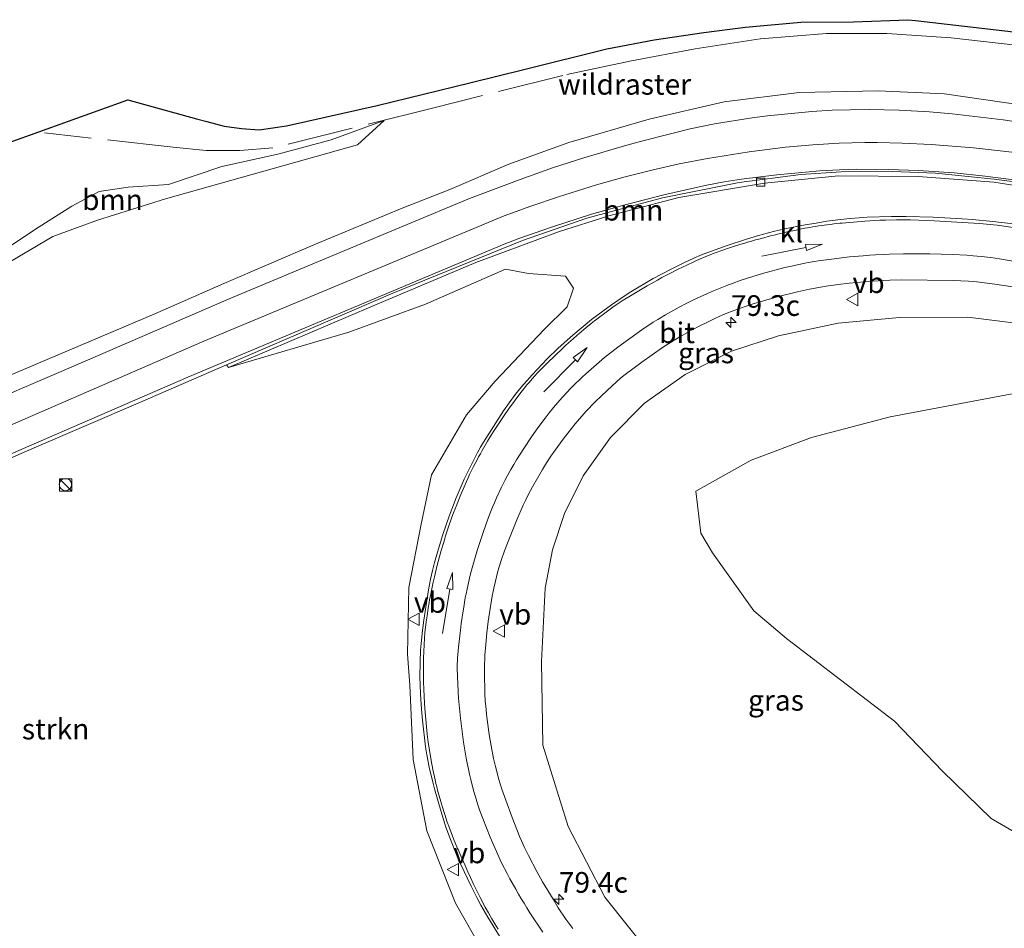
# Model space of a CAD drawing. Units: metres. Extents: x 190000 to 200002, y 462500 to 468750.
# Drawn here: x 190880 to 190999, y 466209 to 466319 of the extents above; entities that cross this region are included whole.
import ezdxf
from ezdxf.enums import TextEntityAlignment as Align

# ---------------------------------------------------------------- set-up
doc = ezdxf.new("R2010")
doc.units = ezdxf.units.M
doc.linetypes.add('IE-TERREINAFSCHEIDING', pattern=[10, 8, -2])
doc.layers.get('0').update_dxf_attribs({"lineweight": 25})
for name, color, linetype, lineweight in [('B-ME-AM-KILOMETR-S-B1', 7, 'Continuous', 18), ('B-ME-GR-BOOM-GV-B6', 93, 'Continuous', 18), ('B-ME-GR-STRUIKEN-GV-B6', 93, 'Continuous', 18), ('B-ME-GW-KRUINLIJN-L-B1', 93, 'Continuous', 18), ('B-ME-GW-TEENLIJN-L-B1', 93, 'Continuous', 18), ('B-ME-IE-GRASLAND-GV-B6', 93, 'Continuous', 18), ('B-ME-IE-INRICHTINGSELEMENT-S-B1', 253, 'Continuous', 18), ('B-ME-IE-TERREINAFSCHEIDING-RASTERHEKWERK-L-B1', 8, 'IE-TERREINAFSCHEIDING', 18), ('B-ME-KG-KADASTRAAL-OPNAMEDTMGRENS-L-B1', 10, 'Continuous', 25), ('B-ME-VH-VERH_SOORT-BITUMEN-GV-B6', 8, 'IE-TERREINAFSCHEIDING-NATUURLIJK-HOUTWAL', 18), ('B-ME-VH-VERH_SOORT-KLINKERS-GV-B6', 8, 'IE-TERREINAFSCHEIDING-NATUURLIJK-HOUTWAL', 18), ('B-ME-VV-KOLK-S-B1', 8, 'Continuous', 18), ('B-ME-VW-MARKERING-PIJLRD750-S-B1', 7, 'Continuous', 18), ('B-ME-VW-MARKERING-STREEP-015-L-B1', 7, 'Continuous', 18), ('B-ME-VW-MEUBILAIR_WEGMEUBILAIR-VERKEERSBORD-S-B1', 8, 'Continuous', 18)]:
    doc.layers.add(name, color=color, linetype=linetype, lineweight=lineweight)
doc.styles.add('NLCS-ISO', font='NLCS-ISO.TTF')
doc.linetypes.add('IE-TERREINAFSCHEIDING-NATUURLIJK-HOUTWAL', pattern='A,7,-1.5,[67,NLCS.SHX,S=0.75,R=45,X=0,Y=0],-1.5,7,-1.5,[70,NLCS.SHX,S=0.75,R=0,X=0,Y=0],-1.5', length=20)

# ---------------------------------------------------------------- blocks, each defined once
blk = doc.blocks.new('kast')
blk.add_line((-0.75, -0.75), (0.75, 0.75))
blk.add_lwpolyline([(-0.75, 0.75), (0.75, 0.75), (0.75, -0.75), (-0.75, -0.75)], close=True)
blk = doc.blocks.new('verkeersbord')
for p, q in [((0, 0.75), (-0.75, -0.625)), ((0.75, -0.625), (0, 0.75)), ((-0.75, -0.625), (0.75, -0.625))]:
    blk.add_line(p, q)
blk = doc.blocks.new('dtb')
blk.add_circle((0, 0), 0.75)
blk = doc.blocks.new('hecto')
for p, q in [((0, 0.625), (-0.625, 0)), ((0, -0.625), (0, 0.625)), ((-0.625, 0), (0.625, 0)), ((0.625, 0), (0, -0.625))]:
    blk.add_line(p, q)
blk = doc.blocks.new('kolk')
blk.add_lwpolyline([(-0.5, -0.5), (0.5, -0.5), (0.5, 0.5), (-0.5, 0.5)], close=True)
blk = doc.blocks.new('pijl')
for p, q in [((0, 0, 0.1), (5.45, 0, 0.1)), ((7.5, 0, 0.1), (5.45, 0.375, 0.1)), ((5.45, 0.375, 0.1), (5.45, -0.375, 0.1)), ((5.45, -0.375, 0.1), (7.5, 0, 0.1))]:
    blk.add_line(p, q)

msp = doc.modelspace()

# ---------------------------------------------------------------- linework, layer by layer
at = {"layer": 'B-ME-GR-BOOM-GV-B6'}
for points in [[(190860.259, 466297.394, 35.228), (190892.613, 466308.985, 35.324), (190900.943, 466306.691, 35.411), (190902.1813, 466306.3685, 35.4173), (190904.299, 466305.817, 35.428), (190906.359, 466305.531, 35.407), (190908.518, 466305.369, 35.419), (190911.827, 466305.852, 35.453), (190922.811, 466308.328, 35.365), (190934.016, 466311.057, 35.253), (190940.7003, 466312.7137, 35.2228), (190950.599, 466315.167, 35.178), (190956.326, 466316.257, 35.228), (190962.329, 466317.144, 35.199), (190967.347, 466317.775, 35.144), (190974.061, 466318.379, 35.049), (190980.438, 466318.445, 34.919), (190987.011, 466318.687, 34.815), (190987.9483, 466318.5804, 34.7982), (190999.798, 466317.233, 34.586)], [(191022.153, 466308.216, 34.494), (191034.379, 466304.434, 34.538), (191048.459, 466299.642, 34.579), (191060.731, 466294.484, 34.849), (191042.343, 466298.265, 35.511), (191029.488, 466301.678, 35.853), (191017.979, 466304.659, 36.403), (191008.92, 466306.902, 36.736), (191000.895, 466308.339, 37.028), (190991.459, 466309.704, 37.39), (190983.394, 466310.068, 37.64), (190973.869, 466309.875, 37.836), (190964.779, 466308.74, 38.165), (190955.698, 466306.656, 38.261), (190945.983, 466303.848, 38.286), (190938.708, 466301.202, 38.503), (190931.601, 466298.166, 38.753), (190925.817, 466295.892, 38.857), (190915.138, 466291.462, 38.911), (190904.222, 466286.761, 39.124), (190895.879, 466283.125, 39.19), (190875.14, 466274.321, 39.553)], [(190875.091, 466287.965, 35.003), (190872.698, 466289.065, 34.994), (190867.713, 466292.026, 34.857), (190858.713, 466296.014, 34.757), (190860.259, 466297.394, 35.228), (190870.054, 466293.068, 35.244), (190874.165, 466290.723, 35.282), (190875.511, 466290.266, 35.332), (190876.66, 466290.147, 35.349), (190881.466, 466293.349, 35.361), (190885.834, 466296.121, 35.34), (190889.153, 466297.921, 35.311), (190892.666, 466298.444, 35.361), (190897.546, 466298.75, 35.432), (190904.019, 466300.931, 35.436), (190910.789, 466302.416, 35.374), (190917.246, 466304.173, 35.386), (190923.643, 466306.483, 35.307), (190920.398, 466303.558, 34.782), (190897.171, 466297.038, 34.828), (190888.937, 466294.459, 34.899), (190883.55, 466292.461, 35.04), (190876.613, 466288.374, 35.069), (190875.091, 466287.965, 35.003)], [(190876.613, 466288.374, 35.069), (190883.55, 466292.461, 35.04), (190888.937, 466294.459, 34.899), (190897.171, 466297.038, 34.828), (190920.398, 466303.558, 34.782), (190923.643, 466306.483, 35.307), (190917.246, 466304.173, 35.386), (190910.789, 466302.416, 35.374), (190904.019, 466300.931, 35.436), (190897.546, 466298.75, 35.432), (190892.666, 466298.444, 35.361), (190889.153, 466297.921, 35.311), (190885.834, 466296.121, 35.34), (190881.466, 466293.349, 35.361), (190876.66, 466290.147, 35.349)]]:
    msp.add_polyline3d(points, dxfattribs=at)
at = {"layer": 'B-ME-GR-STRUIKEN-GV-B6'}
for points in [[(190904.82, 466276.619, 39.25), (190919.353, 466280.906, 38.932), (190928.66, 466284.29, 38.682), (190938.319, 466288.518, 38.59), (190941.094, 466288.003, 38.398), (190945.562, 466287.65, 38.384), (190946.547, 466286.22, 38.354), (190945.776, 466283.938, 38.376), (190942.983, 466281.23, 38.4), (190937.068, 466274.966, 38.704), (190933.589, 466270.895, 38.762), (190929.377, 466263.646, 38.898), (190928.123, 466257.67, 39.04), (190926.614, 466250.014, 39.36), (190926.471, 466241.929, 39.538), (190926.731, 466238.208, 39.692), (190927.16, 466229.216, 39.798), (190928.803, 466220.574, 40), (190932.274, 466211.834, 40.11), (190936.635, 466204.184, 40.284)], [(190946.4512, 466208.7478, 40.0159), (190945.6389, 466209.885, 39.988), (190944.7141, 466211.2522, 39.9651), (190944.0706, 466212.2922, 39.9358), (190942.8173, 466214.4241, 39.8909), (190942.1274, 466215.656, 39.865), (190941.0968, 466217.6081, 39.824), (190940.6357, 466218.5549, 39.803), (190940.0741, 466219.8161, 39.7678), (190939.1139, 466222.2019, 39.7063), (190938.3512, 466224.2751, 39.6512), (190937.8962, 466225.6072, 39.6134), (190937.4944, 466226.9158, 39.5882), (190937.3072, 466227.587, 39.5685), (190937.1045, 466228.3678, 39.5453), (190936.8841, 466229.3211, 39.5178), (190936.5779, 466230.841, 39.491), (190936.3469, 466232.2258, 39.4499), (190936.1653, 466233.4411, 39.4221), (190936.0281, 466234.655, 39.3962), (190935.9303, 466235.6787, 39.3652), (190935.8789, 466236.2718, 39.352), (190935.8279, 466237.1692, 39.3319), (190935.7623, 466239.7751, 39.2571), (190935.7656, 466240.2703, 39.2424), (190935.831, 466241.8308, 39.1946), (190935.9299, 466243.1072, 39.1541), (190936.0779, 466244.5222, 39.1038), (190936.2333, 466245.8831, 39.0632), (190936.4633, 466247.447, 39.0159), (190936.7121, 466248.9612, 38.9621), (190936.8962, 466249.908, 38.9348), (190937.0937, 466250.7922, 38.9056), (190937.3131, 466251.6702, 38.8762), (190937.5243, 466252.405, 38.8499), (190937.8352, 466253.409, 38.8181), (190938.1921, 466254.4339, 38.7849), (190938.5451, 466255.3887, 38.7439), (190939.6894, 466258.176, 38.634), (190940.4706, 466259.949, 38.5701), (190940.7357, 466260.5143, 38.5545), (190941.1238, 466261.3132, 38.5243), (190941.5791, 466262.178, 38.4959), (190942.7994, 466264.2831, 38.426), (190943.2888, 466265.0788, 38.3992), (190943.824, 466265.9109, 38.371), (190944.3132, 466266.6287, 38.3459), (190945.2919, 466267.9591, 38.2992), (190945.8551, 466268.6906, 38.2726), (190946.7459, 466269.7901, 38.2312), (190947.5471, 466270.7347, 38.1969), (190948.0421, 466271.2796, 38.1729), (190949.1881, 466272.455, 38.1184), (190949.9212, 466273.179, 38.0862), (190951.2268, 466274.3978, 38.0251), (190952.2502, 466275.3102, 37.9771), (190952.8174, 466275.7631, 37.9513), (190954.802, 466277.2589, 37.8667), (190957.3343, 466279.0446, 37.7698), (190958.7149, 466279.9142, 37.7205), (190959.4118, 466280.324, 37.694), (190960.8352, 466281.1161, 37.6438), (190961.9138, 466281.6816, 37.6018), (190962.678, 466282.0734, 37.5788), (190963.6531, 466282.5376, 37.5443), (190964.719, 466283.0094, 37.5071), (190965.5549, 466283.3469, 37.4788), (190966.635, 466283.7572, 37.4363), (190967.5471, 466284.0856, 37.406), (190968.2742, 466284.3296, 37.3793), (190971.3714, 466285.2147, 37.2761), (190973.6658, 466285.7802, 37.2033), (190975.1238, 466286.091, 37.1572), (190977.1101, 466286.4402, 37.0942), (190978.5569, 466286.656, 37.0462), (190979.8858, 466286.816, 36.9999), (190982.7029, 466287.0696, 36.909), (190984.8185, 466287.1898, 36.8401), (190986.2371, 466287.22, 36.7932), (190992.4745, 466287.1528, 36.6014), (190994.3281, 466287.0505, 36.548), (190995.3385, 466286.9616, 36.5169), (190997.5462, 466286.7058, 36.4431), (191001.3181, 466286.13, 36.3245)], [(190955.922, 466205.561, 40.005), (190950.359, 466212.556, 39.777), (190945.912, 466221.088, 39.485), (190942.84, 466230.919, 39.311), (190942.679, 466241.051, 38.909), (190943.137, 466249.917, 38.549), (190944.022, 466254.544, 38.407), (190945.474, 466258.957, 38.265), (190947.7, 466263.529, 38.09), (190951.012, 466268.143, 37.965), (190955.16, 466272.299, 37.828), (190960.044, 466275.759, 37.503), (190965.659, 466278.608, 37.315), (190971.347, 466280.429, 37.09), (190978.58, 466281.994, 36.761), (190985.981, 466282.681, 36.565), (190994.279, 466282.703, 36.299), (191003.892, 466281.5, 36.011)], [(191003.892, 466281.5, 36.011), (190994.279, 466282.703, 36.299), (190985.981, 466282.681, 36.565), (190978.58, 466281.994, 36.761), (190971.347, 466280.429, 37.09), (190965.659, 466278.608, 37.315), (190960.044, 466275.759, 37.503), (190955.16, 466272.299, 37.828), (190951.012, 466268.143, 37.965), (190947.7, 466263.529, 38.09), (190945.474, 466258.957, 38.265), (190944.022, 466254.544, 38.407), (190943.137, 466249.917, 38.549)], [(190868.437, 466261.305, 39.8), (190881.027, 466266.787, 39.644), (190894.162, 466272.421, 39.458), (190904.575, 466276.923, 39.29), (190904.82, 466276.619, 39.25)], [(191004.683, 466217.673, 37.321), (190997.068, 466222.049, 37.233), (190991.193, 466227.796, 37.305), (190985.397, 466233.831, 37.207), (190972.326, 466243.826, 37.321), (190968.373, 466247.188, 37.143), (190963.35, 466254.195, 37.055), (190961.968, 466256.591, 37.059), (190961.362, 466261.652, 37.157), (190968.049, 466265.406, 36.803), (190975.332, 466268.132, 36.465), (190984.875, 466270.646, 36.199), (190996.21, 466272.773, 35.699), (191008.417, 466275.085, 35.703)], [(191008.417, 466275.085, 35.703), (190996.21, 466272.773, 35.699), (190984.875, 466270.646, 36.199), (190975.332, 466268.132, 36.465), (190968.049, 466265.406, 36.803), (190961.362, 466261.652, 37.157)], [(190961.362, 466261.652, 37.157), (190961.968, 466256.591, 37.059), (190963.35, 466254.195, 37.055), (190968.373, 466247.188, 37.143), (190972.326, 466243.826, 37.321), (190985.397, 466233.831, 37.207), (190991.193, 466227.796, 37.305), (190997.068, 466222.049, 37.233), (191004.683, 466217.673, 37.321), (191014.787, 466213.233, 37.245), (191031, 466207.024, 36.951)], [(190943.137, 466249.917, 38.549), (190942.679, 466241.051, 38.909), (190942.84, 466230.919, 39.311), (190945.912, 466221.088, 39.485), (190950.359, 466212.556, 39.777), (190955.922, 466205.561, 40.005)]]:
    msp.add_polyline3d(points, dxfattribs=at)
at = {"layer": 'B-ME-GW-KRUINLIJN-L-B1'}
for points in [[(191060.731, 466294.484, 34.849), (191042.343, 466298.265, 35.511), (191029.488, 466301.678, 35.853), (191017.979, 466304.659, 36.403), (191008.92, 466306.902, 36.736), (191000.895, 466308.339, 37.028), (190991.459, 466309.704, 37.39), (190983.394, 466310.068, 37.64), (190973.869, 466309.875, 37.836), (190964.779, 466308.74, 38.165), (190955.698, 466306.656, 38.261), (190945.983, 466303.848, 38.286), (190938.708, 466301.202, 38.503), (190931.601, 466298.166, 38.753), (190925.817, 466295.892, 38.857), (190915.138, 466291.462, 38.911), (190904.222, 466286.761, 39.124), (190895.879, 466283.125, 39.19), (190875.14, 466274.321, 39.553), (190853.433, 466264.93, 39.753), (190843.383, 466260.866, 39.728), (190824.823, 466253.715, 39.849), (190813.675, 466249.94, 39.932), (190806.962, 466247.705, 39.97)], [(190860.259, 466297.394, 35.228), (190870.054, 466293.068, 35.244), (190874.165, 466290.723, 35.282), (190875.511, 466290.266, 35.332), (190876.66, 466290.147, 35.349), (190881.466, 466293.349, 35.361), (190885.834, 466296.121, 35.34), (190889.153, 466297.921, 35.311), (190892.666, 466298.444, 35.361), (190897.546, 466298.75, 35.432), (190904.019, 466300.931, 35.436), (190910.789, 466302.416, 35.374), (190917.246, 466304.173, 35.386), (190923.643, 466306.483, 35.307)], [(190943.137, 466249.917, 38.549), (190944.022, 466254.544, 38.407), (190945.474, 466258.957, 38.265), (190947.7, 466263.529, 38.09), (190951.012, 466268.143, 37.965), (190955.16, 466272.299, 37.828), (190960.044, 466275.759, 37.503), (190965.659, 466278.608, 37.315), (190971.347, 466280.429, 37.09), (190978.58, 466281.994, 36.761), (190985.981, 466282.681, 36.565), (190994.279, 466282.703, 36.299), (191003.892, 466281.5, 36.011), (191013.029, 466279.675, 35.594), (191023.309, 466277.23, 35.507)], [(191002.408, 466184.443, 40.227), (190981.668, 466190.885, 40.219), (190964.64, 466199.521, 39.997), (190955.922, 466205.561, 40.005), (190950.359, 466212.556, 39.777), (190945.912, 466221.088, 39.485), (190942.84, 466230.919, 39.311), (190942.679, 466241.051, 38.909), (190943.137, 466249.917, 38.549)]]:
    msp.add_polyline3d(points, dxfattribs=at)
at = {"layer": 'B-ME-GW-TEENLIJN-L-B1'}
msp.add_line((190923.643, 466306.483, 35.307), (190920.398, 466303.558, 34.782), dxfattribs=at)
for points in [[(190858.713, 466296.014, 34.757), (190867.713, 466292.026, 34.857), (190872.698, 466289.065, 34.994), (190875.091, 466287.965, 35.003), (190876.613, 466288.374, 35.069), (190883.55, 466292.461, 35.04), (190888.937, 466294.459, 34.899), (190897.171, 466297.038, 34.828), (190920.398, 466303.558, 34.782)], [(190961.362, 466261.652, 37.157), (190968.049, 466265.406, 36.803), (190975.332, 466268.132, 36.465), (190984.875, 466270.646, 36.199), (190996.21, 466272.773, 35.699), (191008.417, 466275.085, 35.703), (191023.309, 466277.23, 35.507)], [(190961.362, 466261.652, 37.157), (190961.968, 466256.591, 37.059), (190963.35, 466254.195, 37.055), (190968.373, 466247.188, 37.143), (190972.326, 466243.826, 37.321), (190985.397, 466233.831, 37.207), (190991.193, 466227.796, 37.305), (190997.068, 466222.049, 37.233), (191004.683, 466217.673, 37.321), (191014.787, 466213.233, 37.245), (191031, 466207.024, 36.951), (191045.072, 466201.464, 36.295), (191061.822, 466193.444, 35.863), (191070.982, 466187.153, 35.755), (191072.176, 466186.093, 35.701)]]:
    msp.add_polyline3d(points, dxfattribs=at)
at = {"layer": 'B-ME-IE-GRASLAND-GV-B6'}
for points in [[(190875.14, 466274.321, 39.553), (190895.879, 466283.125, 39.19), (190904.222, 466286.761, 39.124), (190915.138, 466291.462, 38.911), (190925.817, 466295.892, 38.857), (190931.601, 466298.166, 38.753), (190938.708, 466301.202, 38.503), (190945.983, 466303.848, 38.286), (190955.698, 466306.656, 38.261), (190964.779, 466308.74, 38.165), (190973.869, 466309.875, 37.836), (190983.394, 466310.068, 37.64), (190991.459, 466309.704, 37.39), (191000.895, 466308.339, 37.028)], [(191003.0707, 466305.8828, 36.9724), (190998.5504, 466306.5624, 37.1483), (190992.3785, 466307.2979, 37.3678), (190989.6373, 466307.5458, 37.4608), (190985.9475, 466307.7593, 37.5744), (190982.3681, 466307.8311, 37.6766), (190980.0451, 466307.8003, 37.7373), (190977.8675, 466307.7287, 37.7927), (190975.3805, 466307.5925, 37.8559), (190970.0133, 466307.0508, 37.9952), (190968.1656, 466306.8151, 38.035), (190963.608, 466306.0918, 38.1393), (190960.6641, 466305.4746, 38.2002), (190955.0842, 466304.0951, 38.3162), (190953.0013, 466303.5188, 38.3571), (190947.7842, 466301.9722, 38.4752), (190944.1457, 466300.8039, 38.5559), (190940.1036, 466299.369, 38.624), (190933.9579, 466297.0414, 38.7383), (190918.8773, 466290.7707, 38.9989), (190904.8713, 466284.9325, 39.1994), (190887.4792, 466277.3828, 39.4318), (190871.0988, 466270.3544, 39.6474)], [(190936.635, 466204.184, 40.284), (190932.274, 466211.834, 40.11), (190928.803, 466220.574, 40), (190927.16, 466229.216, 39.798), (190926.731, 466238.208, 39.692), (190926.471, 466241.929, 39.538), (190926.614, 466250.014, 39.36), (190928.123, 466257.67, 39.04), (190929.377, 466263.646, 38.898), (190933.589, 466270.895, 38.762), (190937.068, 466274.966, 38.704), (190942.983, 466281.23, 38.4), (190945.776, 466283.938, 38.376), (190946.547, 466286.22, 38.354), (190945.562, 466287.65, 38.384), (190941.094, 466288.003, 38.398), (190938.319, 466288.518, 38.59), (190928.66, 466284.29, 38.682), (190919.353, 466280.906, 38.932), (190904.82, 466276.619, 39.25), (190922.045, 466283.937, 38.91), (190934.731, 466289.308, 38.608), (190944.739, 466293.047, 38.368), (190950.836, 466294.95, 38.15), (190959.313, 466297.186, 37.894), (190969.656, 466298.919, 37.602), (190978.596, 466299.803, 37.416), (190988.26, 466299.728, 37.08), (190997.389, 466299.055, 36.794), (191005.346, 466297.768, 36.594)], [(190999.7476, 466293.9832, 36.7222), (190997.2712, 466294.2898, 36.7991), (190994.8342, 466294.5178, 36.8811), (190993.5749, 466294.616, 36.9099), (190990.0788, 466294.7908, 37.0179), (190986.783, 466294.8848, 37.1189), (190986.2532, 466294.8804, 37.1379), (190985.0462, 466294.8708, 37.1719), (190982.0818, 466294.782, 37.2698), (190981.115, 466294.7239, 37.2952), (190980.0297, 466294.648, 37.3294), (190978.8679, 466294.5297, 37.366), (190977.2209, 466294.3067, 37.4129), (190975.9221, 466294.0837, 37.4568), (190974.5608, 466293.8553, 37.4929), (190972.1159, 466293.3735, 37.5607), (190970.753, 466293.0696, 37.5983), (190968.9392, 466292.6022, 37.6541), (190967.4739, 466292.1606, 37.7019), (190965.0176, 466291.3443, 37.7706), (190962.0442, 466290.2269, 37.8601), (190961.114, 466289.8311, 37.8909), (190959.9695, 466289.3062, 37.9237), (190958.5102, 466288.5998, 37.9695), (190957.1858, 466287.9269, 38.012), (190956.1919, 466287.3871, 38.0401), (190953.4849, 466285.7797, 38.1278), (190952.6748, 466285.2602, 38.153), (190951.1542, 466284.2137, 38.2048), (190950.0905, 466283.4466, 38.2371), (190948.7368, 466282.4062, 38.2829), (190946.4694, 466280.5129, 38.365), (190944.7052, 466278.9368, 38.4289), (190943.3763, 466277.6513, 38.478), (190941.5686, 466275.741, 38.5449), (190940.2679, 466274.2669, 38.5999), (190939.5386, 466273.3803, 38.63), (190938.7724, 466272.3594, 38.6604), (190938.0699, 466271.365, 38.6929), (190935.6479, 466267.592, 38.7994), (190935.2868, 466266.9737, 38.8187), (190934.9413, 466266.3361, 38.8385), (190934.3586, 466265.2102, 38.8752), (190933.3328, 466263.1028, 38.9309), (190932.8259, 466261.9812, 38.9632), (190932.3541, 466260.8538, 38.9949), (190931.5157, 466258.6301, 39.058), (190931.192, 466257.7151, 39.0856), (190930.7136, 466256.284, 39.1245), (190930.494, 466255.6262, 39.1463), (190930.074, 466254.2859, 39.1868), (190929.7229, 466253.0359, 39.2219), (190929.4828, 466252.0632, 39.2522), (190929.2517, 466251.011, 39.2849), (190929.012, 466249.7258, 39.324), (190928.4602, 466246.0539, 39.4243), (190928.2971, 466244.7868, 39.4578), (190928.1231, 466243.218, 39.4997), (190928.0569, 466242.4202, 39.5188), (190927.9822, 466241.031, 39.5539), (190927.973, 466239.108, 39.6071), (190927.9908, 466238.2639, 39.6282), (190928.0357, 466237.1028, 39.657), (190928.1548, 466235.3059, 39.6977), (190928.2712, 466233.9641, 39.7288), (190928.659, 466230.7541, 39.7963), (190928.8159, 466229.7478, 39.8202), (190929.0893, 466228.2669, 39.8528), (190929.5129, 466226.4578, 39.8865), (190929.7223, 466225.6392, 39.9026), (190930.5206, 466222.8649, 39.9607), (190931.1198, 466221.032, 39.9958), (190931.4158, 466220.1814, 40.012), (190931.7373, 466219.3132, 40.0285), (190932.3496, 466217.7781, 40.0608), (190932.8856, 466216.5686, 40.0853), (190934.1576, 466213.8618, 40.1457), (190934.8469, 466212.4967, 40.1764), (190935.3509, 466211.5725, 40.1964), (190936.1778, 466210.1258, 40.23), (190937.593, 466207.8224, 40.2836)]]:
    msp.add_polyline3d(points, dxfattribs=at)
at = {"layer": 'B-ME-IE-TERREINAFSCHEIDING-RASTERHEKWERK-L-B1'}
msp.add_polyline3d([(191022.9703, 466310.9176, 34.2458), (191011.855, 466313.409, 34.432), (191000.084, 466315.618, 34.497), (190992.254, 466316.503, 34.705), (190984.481, 466317.033, 34.885), (190977.151, 466317.008, 35.149), (190969.124, 466316.378, 35.312), (190961.257, 466315.165, 35.431), (190953.553, 466313.697, 35.497), (190945.251, 466311.955, 35.586), (190929.483, 466307.991, 35.527), (190910.152, 466303.183, 35.576), (190906.157, 466302.846, 35.533), (190902.116, 466302.848, 35.563), (190898.129, 466303.276, 35.533), (190882.528, 466305.002, 35.595)], dxfattribs=at)
at = {"layer": 'B-ME-KG-KADASTRAAL-OPNAMEDTMGRENS-L-B1'}
msp.add_polyline3d([(190860.259, 466297.394, 35.228), (190892.613, 466308.985, 35.324), (190900.943, 466306.691, 35.411), (190902.1813, 466306.3685, 35.4173), (190904.299, 466305.817, 35.428), (190906.359, 466305.531, 35.407), (190908.518, 466305.369, 35.419), (190911.827, 466305.852, 35.453), (190922.811, 466308.328, 35.365), (190934.016, 466311.057, 35.253), (190940.7003, 466312.7137, 35.2228), (190950.599, 466315.167, 35.178), (190956.326, 466316.257, 35.228), (190962.329, 466317.144, 35.199), (190967.347, 466317.775, 35.144), (190974.061, 466318.379, 35.049), (190980.438, 466318.445, 34.919), (190987.011, 466318.687, 34.815), (190987.9483, 466318.5804, 34.7982), (190999.798, 466317.233, 34.586)], dxfattribs=at)
at = {"layer": 'B-ME-VH-VERH_SOORT-BITUMEN-GV-B6'}
for points in [[(190871.0988, 466270.3544, 39.6474), (190887.4792, 466277.3828, 39.4318), (190904.8713, 466284.9325, 39.1994), (190918.8773, 466290.7707, 38.9989), (190933.9579, 466297.0414, 38.7383), (190940.1036, 466299.369, 38.624), (190944.1457, 466300.8039, 38.5559), (190947.7842, 466301.9722, 38.4752), (190953.0013, 466303.5188, 38.3571), (190955.0842, 466304.0951, 38.3162), (190960.6641, 466305.4746, 38.2002), (190963.608, 466306.0918, 38.1393), (190968.1656, 466306.8151, 38.035), (190970.0133, 466307.0508, 37.9952), (190975.3805, 466307.5925, 37.8559), (190977.8675, 466307.7287, 37.7927), (190980.0451, 466307.8003, 37.7373), (190982.3681, 466307.8311, 37.6766), (190985.9475, 466307.7593, 37.5744), (190989.6373, 466307.5458, 37.4608), (190992.3785, 466307.2979, 37.3678), (190998.5504, 466306.5624, 37.1483), (191003.0707, 466305.8828, 36.9724)], [(191002.675, 466298.707, 36.566), (190997.459, 466299.416, 36.784), (190990.347, 466300.118, 36.994), (190985.128, 466300.335, 37.164), (190978.944, 466300.273, 37.36), (190974.044, 466299.961, 37.5), (190966.608, 466298.997, 37.728), (190957.319, 466297.152, 37.934), (190948.146, 466294.7, 38.206), (190940.396, 466291.996, 38.444), (190924.705, 466285.595, 38.836), (190904.575, 466276.923, 39.29), (190894.162, 466272.421, 39.458), (190881.027, 466266.787, 39.644), (190868.437, 466261.305, 39.8)], [(190937.593, 466207.8224, 40.2836), (190936.1778, 466210.1258, 40.23), (190935.3509, 466211.5725, 40.1964), (190934.8469, 466212.4967, 40.1764), (190934.1576, 466213.8618, 40.1457), (190932.8856, 466216.5686, 40.0853), (190932.3496, 466217.7781, 40.0608), (190931.7373, 466219.3132, 40.0285), (190931.4158, 466220.1814, 40.012), (190931.1198, 466221.032, 39.9958), (190930.5206, 466222.8649, 39.9607), (190929.7223, 466225.6392, 39.9026), (190929.5129, 466226.4578, 39.8865), (190929.0893, 466228.2669, 39.8528), (190928.8159, 466229.7478, 39.8202), (190928.659, 466230.7541, 39.7963), (190928.2712, 466233.9641, 39.7288), (190928.1548, 466235.3059, 39.6977), (190928.0357, 466237.1028, 39.657), (190927.9908, 466238.2639, 39.6282), (190927.973, 466239.108, 39.6071), (190927.9822, 466241.031, 39.5539), (190928.0569, 466242.4202, 39.5188), (190928.1231, 466243.218, 39.4997), (190928.2971, 466244.7868, 39.4578), (190928.4602, 466246.0539, 39.4243), (190929.012, 466249.7258, 39.324), (190929.2517, 466251.011, 39.2849), (190929.4828, 466252.0632, 39.2522), (190929.7229, 466253.0359, 39.2219), (190930.074, 466254.2859, 39.1868), (190930.494, 466255.6262, 39.1463), (190930.7136, 466256.284, 39.1245), (190931.192, 466257.7151, 39.0856), (190931.5157, 466258.6301, 39.058), (190932.3541, 466260.8538, 38.9949), (190932.8259, 466261.9812, 38.9632), (190933.3328, 466263.1028, 38.9309), (190934.3586, 466265.2102, 38.8752), (190934.9413, 466266.3361, 38.8385), (190935.2868, 466266.9737, 38.8187), (190935.6479, 466267.592, 38.7994), (190938.0699, 466271.365, 38.6929), (190938.7724, 466272.3594, 38.6604), (190939.5386, 466273.3803, 38.63), (190940.2679, 466274.2669, 38.5999), (190941.5686, 466275.741, 38.5449), (190943.3763, 466277.6513, 38.478), (190944.7052, 466278.9368, 38.4289), (190946.4694, 466280.5129, 38.365), (190948.7368, 466282.4062, 38.2829), (190950.0905, 466283.4466, 38.2371), (190951.1542, 466284.2137, 38.2048), (190952.6748, 466285.2602, 38.153), (190953.4849, 466285.7797, 38.1278), (190956.1919, 466287.3871, 38.0401), (190957.1858, 466287.9269, 38.012), (190958.5102, 466288.5998, 37.9695), (190959.9695, 466289.3062, 37.9237), (190961.114, 466289.8311, 37.8909), (190962.0442, 466290.2269, 37.8601), (190965.0176, 466291.3443, 37.7706), (190967.4739, 466292.1606, 37.7019), (190968.9392, 466292.6022, 37.6541), (190970.753, 466293.0696, 37.5983), (190972.1159, 466293.3735, 37.5607), (190974.5608, 466293.8553, 37.4929), (190975.9221, 466294.0837, 37.4568), (190977.2209, 466294.3067, 37.4129), (190978.8679, 466294.5297, 37.366), (190980.0297, 466294.648, 37.3294), (190981.115, 466294.7239, 37.2952), (190982.0818, 466294.782, 37.2698), (190985.0462, 466294.8708, 37.1719), (190986.2532, 466294.8804, 37.1379), (190986.783, 466294.8848, 37.1189), (190990.0788, 466294.7908, 37.0179), (190993.5749, 466294.616, 36.9099), (190994.8342, 466294.5178, 36.8811), (190997.2712, 466294.2898, 36.7991), (190999.7476, 466293.9832, 36.7222)], [(191001.3181, 466286.13, 36.3245), (190997.5462, 466286.7058, 36.4431), (190995.3385, 466286.9616, 36.5169), (190994.3281, 466287.0505, 36.548), (190992.4745, 466287.1528, 36.6014), (190986.2371, 466287.22, 36.7932), (190984.8185, 466287.1898, 36.8401), (190982.7029, 466287.0696, 36.909), (190979.8858, 466286.816, 36.9999), (190978.5569, 466286.656, 37.0462), (190977.1101, 466286.4402, 37.0942), (190975.1238, 466286.091, 37.1572), (190973.6658, 466285.7802, 37.2033), (190971.3714, 466285.2147, 37.2761), (190968.2742, 466284.3296, 37.3793), (190967.5471, 466284.0856, 37.406), (190966.635, 466283.7572, 37.4363), (190965.5549, 466283.3469, 37.4788), (190964.719, 466283.0094, 37.5071), (190963.6531, 466282.5376, 37.5443), (190962.678, 466282.0734, 37.5788), (190961.9138, 466281.6816, 37.6018), (190960.8352, 466281.1161, 37.6438), (190959.4118, 466280.324, 37.694), (190958.7149, 466279.9142, 37.7205), (190957.3343, 466279.0446, 37.7698), (190954.802, 466277.2589, 37.8667), (190952.8174, 466275.7631, 37.9513), (190952.2502, 466275.3102, 37.9771), (190951.2268, 466274.3978, 38.0251), (190949.9212, 466273.179, 38.0862), (190949.1881, 466272.455, 38.1184), (190948.0421, 466271.2796, 38.1729), (190947.5471, 466270.7347, 38.1969), (190946.7459, 466269.7901, 38.2312), (190945.8551, 466268.6906, 38.2726), (190945.2919, 466267.9591, 38.2992), (190944.3132, 466266.6287, 38.3459), (190943.824, 466265.9109, 38.371), (190943.2888, 466265.0788, 38.3992), (190942.7994, 466264.2831, 38.426), (190941.5791, 466262.178, 38.4959), (190941.1238, 466261.3132, 38.5243), (190940.7357, 466260.5143, 38.5545), (190940.4706, 466259.949, 38.5701), (190939.6894, 466258.176, 38.634), (190938.5451, 466255.3887, 38.7439), (190938.1921, 466254.4339, 38.7849), (190937.8352, 466253.409, 38.8181), (190937.5243, 466252.405, 38.8499), (190937.3131, 466251.6702, 38.8762), (190937.0937, 466250.7922, 38.9056), (190936.8962, 466249.908, 38.9348), (190936.7121, 466248.9612, 38.9621), (190936.4633, 466247.447, 39.0159), (190936.2333, 466245.8831, 39.0632), (190936.0779, 466244.5222, 39.1038), (190935.9299, 466243.1072, 39.1541), (190935.831, 466241.8308, 39.1946), (190935.7656, 466240.2703, 39.2424), (190935.7623, 466239.7751, 39.2571), (190935.8279, 466237.1692, 39.3319), (190935.8789, 466236.2718, 39.352), (190935.9303, 466235.6787, 39.3652), (190936.0281, 466234.655, 39.3962), (190936.1653, 466233.4411, 39.4221), (190936.3469, 466232.2258, 39.4499), (190936.5779, 466230.841, 39.491), (190936.8841, 466229.3211, 39.5178), (190937.1045, 466228.3678, 39.5453), (190937.3072, 466227.587, 39.5685), (190937.4944, 466226.9158, 39.5882), (190937.8962, 466225.6072, 39.6134), (190938.3512, 466224.2751, 39.6512), (190939.1139, 466222.2019, 39.7063), (190940.0741, 466219.8161, 39.7678), (190940.6357, 466218.5549, 39.803), (190941.0968, 466217.6081, 39.824), (190942.1274, 466215.656, 39.865), (190942.8173, 466214.4241, 39.8909), (190944.0706, 466212.2922, 39.9358), (190944.7141, 466211.2522, 39.9651), (190945.6389, 466209.885, 39.988), (190946.4512, 466208.7478, 40.0159)]]:
    msp.add_polyline3d(points, dxfattribs=at)
at = {"layer": 'B-ME-VH-VERH_SOORT-KLINKERS-GV-B6'}
for points in [[(190904.82, 466276.619, 39.25), (190904.575, 466276.923, 39.29), (190924.705, 466285.595, 38.836), (190940.396, 466291.996, 38.444), (190948.146, 466294.7, 38.206), (190957.319, 466297.152, 37.934), (190966.608, 466298.997, 37.728), (190974.044, 466299.961, 37.5), (190978.944, 466300.273, 37.36), (190985.128, 466300.335, 37.164), (190990.347, 466300.118, 36.994), (190997.459, 466299.416, 36.784), (191002.675, 466298.707, 36.566)], [(191005.346, 466297.768, 36.594), (190997.389, 466299.055, 36.794), (190988.26, 466299.728, 37.08), (190978.596, 466299.803, 37.416), (190969.656, 466298.919, 37.602), (190959.313, 466297.186, 37.894), (190950.836, 466294.95, 38.15), (190944.739, 466293.047, 38.368), (190934.731, 466289.308, 38.608), (190922.045, 466283.937, 38.91), (190904.82, 466276.619, 39.25)]]:
    msp.add_polyline3d(points, dxfattribs=at)
at = {"layer": 'B-ME-VW-MARKERING-STREEP-015-L-B1'}
for points in [[(190999.9382, 466302.6118, 36.938), (190994.9608, 466303.1778, 37.1051), (190989.8453, 466303.5837, 37.2661), (190986.2996, 466303.7708, 37.3788), (190983.2762, 466303.8404, 37.4688), (190981.8189, 466303.841, 37.5112), (190978.7073, 466303.7618, 37.5998), (190975.5099, 466303.5647, 37.6845), (190972.2038, 466303.2492, 37.7704), (190967.8058, 466302.7032, 37.8803), (190962.7575, 466301.9174, 37.9967), (190959.3273, 466301.2478, 38.0743), (190956.0449, 466300.5023, 38.1489), (190952.6206, 466299.6308, 38.2363), (190949.3355, 466298.7058, 38.3195), (190944.7225, 466297.265, 38.4379), (190941.3938, 466296.1428, 38.5121), (190938.1751, 466294.9709, 38.5873), (190901.8303, 466279.8163, 39.2849), (190869.6832, 466265.8491, 39.747)], [(191000.4275, 466299.2484, 36.7852), (190996.3696, 466299.7727, 36.9161), (190992.6212, 466300.1507, 37.0353), (190988.3109, 466300.4513, 37.1705), (190984.6582, 466300.5774, 37.2801), (190980.8382, 466300.5937, 37.3884), (190978.7375, 466300.5253, 37.4479), (190976.3367, 466300.3962, 37.5156), (190971.1396, 466299.9376, 37.6618), (190966.8642, 466299.3985, 37.7736), (190964.7875, 466299.0607, 37.823), (190962.4794, 466298.6246, 37.8791), (190957.4606, 466297.5106, 37.9974), (190952.6527, 466296.273, 38.1311), (190948.735, 466295.1573, 38.244), (190943.995, 466293.626, 38.3778), (190939.9465, 466292.2097, 38.4841), (190938.172, 466291.5293, 38.5294), (190936.1249, 466290.7013, 38.5811), (190899.8954, 466275.4301, 39.3647), (190868.9868, 466262.0706, 39.8481)], [(190937.4519, 466208.6731, 40.2659), (190937.0473, 466209.3249, 40.2483), (190936.6763, 466209.9441, 40.2371), (190936.2517, 466210.6721, 40.2141), (190935.8669, 466211.3581, 40.2048), (190935.2478, 466212.5261, 40.177), (190934.8458, 466213.322, 40.1531), (190934.4621, 466214.1311, 40.1328), (190934.0842, 466214.9289, 40.1209), (190933.767, 466215.616, 40.1052), (190933.428, 466216.3811, 40.0828), (190933.0281, 466217.2712, 40.0701), (190932.5852, 466218.3098, 40.0491), (190932.5291, 466218.4328, 40.0471), (190932.0271, 466219.6262, 40.0159), (190931.4463, 466221.1262, 39.9883), (190931.2656, 466221.6399, 39.9739), (190930.9688, 466222.53, 39.9621), (190930.6867, 466223.4212, 39.9382), (190930.563, 466223.8232, 39.9328), (190930.404, 466224.3928, 39.9251), (190930.1399, 466225.3489, 39.906), (190930.0049, 466225.8861, 39.8926), (190929.9107, 466226.3108, 39.8809), (190929.8043, 466226.7578, 39.8749), (190929.5442, 466227.9861, 39.8518), (190929.3352, 466229.074, 39.8259), (190928.973, 466231.3146, 39.7802), (190928.8495, 466232.2723, 39.7592), (190928.5497, 466235.385, 39.6848), (190928.5062, 466236.0471, 39.6731), (190928.462, 466236.8118, 39.6541), (190928.3962, 466238.5969, 39.6101), (190928.3852, 466239.4251, 39.591), (190928.3816, 466240.2016, 39.5692), (190928.3927, 466240.7522, 39.553), (190928.4118, 466241.4758, 39.5379), (190928.5294, 466243.8728, 39.4749), (190928.5759, 466244.5051, 39.4578), (190928.7268, 466245.8728, 39.4221), (190928.8249, 466246.5989, 39.405), (190928.9603, 466247.512, 39.3762), (190929.0711, 466248.1462, 39.3581), (190929.1419, 466248.552, 39.3424), (190929.2304, 466249.0159, 39.3317), (190929.3562, 466249.6531, 39.3117), (190929.449, 466250.0632, 39.2982), (190929.5826, 466250.6541, 39.2826), (190929.7189, 466251.2859, 39.26), (190930.0588, 466252.7048, 39.2205), (190930.5462, 466254.4988, 39.1658), (190930.8097, 466255.3889, 39.1428), (190930.9632, 466255.906, 39.1252), (190931.031, 466256.1501, 39.114), (190931.3359, 466257.1018, 39.0901), (190931.8463, 466258.5222, 39.0479), (190932.0501, 466259.052, 39.032), (190932.238, 466259.5388, 39.0144), (190932.4148, 466259.9959, 39.0031), (190932.5989, 466260.448, 38.988), (190932.918, 466261.26, 38.968), (190933.6097, 466262.8479, 38.9214), (190933.8014, 466263.2761, 38.9129), (190933.9812, 466263.6599, 38.899), (190934.1303, 466263.9822, 38.8928), (190934.4592, 466264.655, 38.8709), (190934.835, 466265.3762, 38.8528), (190935.0704, 466265.8039, 38.8382), (190935.2842, 466266.1868, 38.8279), (190935.4968, 466266.5798, 38.8151), (190936.155, 466267.7132, 38.783), (190936.4031, 466268.1169, 38.7732), (190936.6764, 466268.5578, 38.7581), (190936.8745, 466268.8772, 38.7491), (190938.1501, 466270.8132, 38.6902), (190938.6731, 466271.5672, 38.6678), (190940.1858, 466273.6052, 38.6052), (190940.532, 466274.0501, 38.591), (190940.904, 466274.5139, 38.573), (190941.1673, 466274.8138, 38.5652), (190941.5591, 466275.26, 38.5481), (190941.884, 466275.6272, 38.5379), (190942.1688, 466275.9289, 38.5261), (190942.4841, 466276.2649, 38.51), (190943.387, 466277.1751, 38.4778), (190945.2078, 466278.9158, 38.407), (190945.594, 466279.2659, 38.3962), (190945.9509, 466279.594, 38.3821), (190946.5159, 466280.1018, 38.364), (190946.9709, 466280.4988, 38.344), (190947.7859, 466281.198, 38.3172), (190948.0271, 466281.3972, 38.3069), (190948.699, 466281.9509, 38.284), (190949.0798, 466282.2488, 38.2712), (190949.366, 466282.4812, 38.26), (190949.7262, 466282.7561, 38.2502), (190950.1731, 466283.0828, 38.2331), (190950.9959, 466283.6892, 38.2068), (190951.3152, 466283.9138, 38.1941), (190951.7249, 466284.2029, 38.1819), (190952.5769, 466284.7639, 38.1521), (190953.4348, 466285.3059, 38.1252), (190955.0426, 466286.26, 38.072), (190955.469, 466286.5022, 38.0598), (190956.2561, 466286.9487, 38.031), (190956.7058, 466287.1999, 38.0188), (190957.247, 466287.49, 38.0003), (190957.6409, 466287.6931, 37.99), (190957.9822, 466287.8772, 37.9802), (190958.4348, 466288.1111, 37.966), (190958.8142, 466288.3069, 37.9509), (190959.2781, 466288.5368, 37.9392), (190959.649, 466288.7219, 37.9251), (190961.0388, 466289.3762, 37.8831), (190961.4411, 466289.5491, 37.8738), (190962.7521, 466290.1062, 37.8288), (190963.7024, 466290.4749, 37.803), (190964.637, 466290.8172, 37.7695), (190964.9592, 466290.9309, 37.7649), (190965.4231, 466291.0979, 37.7532), (190965.7773, 466291.218, 37.7391), (190966.157, 466291.342, 37.7288), (190966.573, 466291.4719, 37.7151), (190966.9411, 466291.5788, 37.7058), (190967.2644, 466291.677, 37.6931), (190967.6089, 466291.782, 37.6828), (190968.0927, 466291.9122, 37.6658), (190968.557, 466292.0442, 37.656), (190968.9558, 466292.1531, 37.6448), (190969.2922, 466292.2361, 37.635), (190970.3673, 466292.5251, 37.5989), (190970.8211, 466292.6272, 37.5882), (190971.2439, 466292.7341, 37.5749), (190971.6252, 466292.8352, 37.5672), (190972.3905, 466293.0139, 37.5442), (190972.8089, 466293.1028, 37.531), (190973.0931, 466293.1609, 37.5251), (190973.4869, 466293.2488, 37.5149), (190973.8249, 466293.3177, 37.4988), (190974.1199, 466293.3801, 37.4939), (190974.5422, 466293.4568, 37.4768), (190974.8738, 466293.5149, 37.47), (190975.1511, 466293.5711, 37.4612), (190975.5149, 466293.6272, 37.4509), (190975.8518, 466293.6892, 37.4411), (190976.2121, 466293.7459, 37.4299), (190977.1902, 466293.8791, 37.4021), (190977.6482, 466293.9328, 37.3879), (190978.0359, 466293.9871, 37.3752), (190978.3611, 466294.0247, 37.3669), (190978.7761, 466294.0715, 37.3503), (190979.0432, 466294.0962, 37.345), (190981.783, 466294.3356, 37.2629), (190982.9968, 466294.4094, 37.2249), (190983.6252, 466294.4271, 37.2038), (190984.2908, 466294.4499, 37.1858), (190985.6428, 466294.47, 37.1419), (190986.6462, 466294.4641, 37.113), (190987.3211, 466294.4592, 37.0891), (190990.1941, 466294.375, 37.0032), (190995.6741, 466294.0255, 36.8328), (190997.7922, 466293.8243, 36.7688), (191000.5711, 466293.4251, 36.6819)], [(191000.1999, 466289.3982, 36.51), (190998.1052, 466289.7512, 36.573), (190997.0481, 466289.9045, 36.613), (190995.8669, 466290.0491, 36.6492), (190994.9231, 466290.1334, 36.6741), (190994.1531, 466290.1899, 36.7038), (190992.4231, 466290.2849, 36.7541), (190989.6828, 466290.3528, 36.8279), (190988.7151, 466290.3679, 36.865), (190986.4871, 466290.3599, 36.9422), (190984.7791, 466290.3234, 36.9841), (190984.0002, 466290.2952, 37.0129), (190983.1028, 466290.251, 37.0408), (190982.3879, 466290.2021, 37.0642), (190981.592, 466290.1438, 37.0862), (190979.9451, 466289.9929, 37.1409), (190977.1658, 466289.6472, 37.2267), (190976.4348, 466289.5414, 37.2449), (190975.4451, 466289.387, 37.283), (190974.5578, 466289.2312, 37.3039), (190972.928, 466288.884, 37.3577), (190972.1291, 466288.698, 37.3772), (190969.4358, 466287.988, 37.464), (190967.6179, 466287.4219, 37.5242), (190966.7312, 466287.1218, 37.5511), (190965.8782, 466286.8089, 37.5828), (190965.1091, 466286.5198, 37.6028), (190963.4851, 466285.8728, 37.6629), (190962.7512, 466285.5618, 37.6856), (190961.8689, 466285.1648, 37.7121), (190961.0779, 466284.8108, 37.7419), (190960.2468, 466284.4084, 37.7629), (190959.3298, 466283.9339, 37.7952), (190957.6828, 466282.9822, 37.8572), (190956.7732, 466282.4368, 37.8801), (190956.2079, 466282.0913, 37.9039), (190954.8078, 466281.169, 37.9538), (190951.8972, 466279.075, 38.0613), (190950.2942, 466277.8191, 38.1272), (190948.0251, 466275.8625, 38.2197), (190947.5818, 466275.4518, 38.238), (190946.428, 466274.3368, 38.2901), (190946.1363, 466274.0256, 38.3059), (190945.8308, 466273.6941, 38.3116), (190945.1741, 466272.9719, 38.34), (190944.1419, 466271.7732, 38.387), (190943.6111, 466271.1192, 38.4065), (190943.1199, 466270.4822, 38.4261), (190942.2429, 466269.324, 38.4709), (190941.4831, 466268.2437, 38.5065), (190940.5281, 466266.8118, 38.5506), (190939.6682, 466265.4368, 38.592), (190939.3269, 466264.8782, 38.613), (190938.9812, 466264.284, 38.6314), (190938.5759, 466263.5539, 38.658), (190938.2532, 466262.9499, 38.676), (190937.845, 466262.1379, 38.6998), (190937.2302, 466260.8362, 38.7413), (190936.9747, 466260.2521, 38.7629), (190936.741, 466259.7112, 38.7791), (190936.5051, 466259.1038, 38.7942), (190936.1966, 466258.284, 38.8259), (190935.6531, 466256.7888, 38.8699), (190934.9001, 466254.491, 38.9499), (190934.5593, 466253.3352, 38.9803), (190934.3669, 466252.6819, 39.0033), (190934.136, 466251.8142, 39.034), (190933.9664, 466251.1291, 39.0524), (190933.6661, 466249.8039, 39.0979), (190933.5471, 466249.239, 39.1121), (190933.4597, 466248.7478, 39.1261), (190933.3732, 466248.2351, 39.1457), (190933.3089, 466247.8772, 39.1523), (190933.2382, 466247.407, 39.1709), (190932.9747, 466245.6618, 39.2258), (190932.8657, 466244.8508, 39.2468), (190932.6196, 466242.7722, 39.311), (190932.5781, 466242.3357, 39.3262), (190932.5205, 466241.4539, 39.3512), (190932.4832, 466240.4459, 39.3819), (190932.49, 466240.0232, 39.3944), (190932.5025, 466239.4752, 39.4063), (190932.5188, 466239.091, 39.4159), (190932.5425, 466238.4929, 39.434), (190932.6119, 466237.3084, 39.4607), (190932.6546, 466236.6291, 39.4804), (190932.8889, 466234.1911, 39.5422), (190933.2381, 466231.3181, 39.6038), (190933.5559, 466229.3601, 39.6515), (190933.6754, 466228.7478, 39.6639), (190933.8249, 466228.0442, 39.682), (190933.9612, 466227.4202, 39.6929), (190934.1073, 466226.7879, 39.7087), (190934.4641, 466225.468, 39.741), (190934.6916, 466224.6809, 39.7557), (190934.9498, 466223.8489, 39.7771), (190935.2329, 466223.0012, 39.7956), (190935.5682, 466222.0672, 39.8151), (190936.4536, 466219.7942, 39.8713), (190937.5159, 466217.4182, 39.9231), (190937.8525, 466216.7209, 39.9428), (190938.5071, 466215.3982, 39.9718), (190938.8308, 466214.7791, 39.9862), (190939.5569, 466213.512, 40.011), (190939.905, 466212.9138, 40.0272), (190940.1858, 466212.447, 40.0361), (190940.572, 466211.8049, 40.0543), (190940.8942, 466211.2781, 40.0641), (190941.2761, 466210.6672, 40.0804), (190942.8215, 466208.303, 40.1296)]]:
    msp.add_polyline3d(points, dxfattribs=at)

# ---------------------------------------------------------------- block references
at = {"layer": 'B-ME-AM-KILOMETR-S-B1', "rotation": 90}
for p in [(190965.59, 466282.08, 37.29), (190944.772, 466212.305, 39.803)]:
    msp.add_blockref('hecto', p, dxfattribs=at)
at = {"layer": 'B-ME-IE-INRICHTINGSELEMENT-S-B1', "rotation": 90}
for name, p in [('dtb', (190885.0741, 466262.4519, 39.32)), ('kast', (190885.0943, 466262.4083, 39.3145))]:
    msp.add_blockref(name, p, dxfattribs=at)
at = {"layer": 'B-ME-VV-KOLK-S-B1', "rotation": 90}
msp.add_blockref('kolk', (190969.205, 466299.037, 37.605), dxfattribs=at)
at = {"layer": 'B-ME-VW-MARKERING-PIJLRD750-S-B1'}
for p, rotation in [((190969.3284, 466290.0995, 37.5489), 10.90000000000001), ((190942.9705, 466273.6572, 38.4627), 45.7), ((190930.6877, 466244.4313, 39.3666), 80.60000000000001)]:
    msp.add_blockref('pijl', p, dxfattribs=dict(at, rotation=rotation))
at = {"layer": 'B-ME-VW-MEUBILAIR_WEGMEUBILAIR-VERKEERSBORD-S-B1', "rotation": 90}
for p in [(190980.317, 466284.845, 36.878), (190927.237, 466246.169, 39.411), (190937.562, 466244.742, 38.924), (190931.9959, 466215.8779, 40.115)]:
    msp.add_blockref('verkeersbord', p, dxfattribs=at)

# ---------------------------------------------------------------- texts
at = {"layer": 'B-ME-AM-KILOMETR-S-B1', "ltscale": 0.2, "style": 'NLCS-ISO'}
for s, p in [('79.3c', (190965.59, 466282.08, 37.29)), ('79.4c', (190944.772, 466212.305, 39.803))]:
    msp.add_text(s, height=2.5, dxfattribs=at).set_placement(p, align=Align.BOTTOM_LEFT)
at = {"layer": 'B-ME-GR-BOOM-GV-B6', "ltscale": 0.2, "style": 'NLCS-ISO'}
for p in [(190890.7646, 466296.9096), (190953.7532, 466295.642)]:
    msp.add_text('bmn', height=2.5, dxfattribs=at).set_placement(p, align=Align.MIDDLE_CENTER)
at = {"layer": 'B-ME-GR-STRUIKEN-GV-B6', "ltscale": 0.2, "style": 'NLCS-ISO'}
msp.add_text('strkn', height=2.5, dxfattribs=at).set_placement((190883.8896, 466232.8849), align=Align.MIDDLE_CENTER)
at = {"layer": 'B-ME-IE-GRASLAND-GV-B6', "ltscale": 0.2, "style": 'NLCS-ISO'}
for p in [(190962.5873, 466278.3871), (190971.0495, 466236.365)]:
    msp.add_text('gras', height=2.5, dxfattribs=at).set_placement(p, align=Align.MIDDLE_CENTER)
at = {"layer": 'B-ME-IE-TERREINAFSCHEIDING-RASTERHEKWERK-L-B1', "ltscale": 0.2, "style": 'NLCS-ISO'}
msp.add_text('wildraster', height=2.5, dxfattribs=at).set_placement((190952.739, 466310.8702), align=Align.MIDDLE_CENTER)
at = {"layer": 'B-ME-VH-VERH_SOORT-BITUMEN-GV-B6', "ltscale": 0.2, "style": 'NLCS-ISO'}
msp.add_text('bit', height=2.5, dxfattribs=at).set_placement((190959.0764, 466280.8162), align=Align.MIDDLE_CENTER)
at = {"layer": 'B-ME-VH-VERH_SOORT-KLINKERS-GV-B6', "ltscale": 0.2, "style": 'NLCS-ISO'}
msp.add_text('kl', height=2.5, dxfattribs=at).set_placement((190972.9042, 466292.9889), align=Align.MIDDLE_CENTER)
at = {"layer": 'B-ME-VW-MEUBILAIR_WEGMEUBILAIR-VERKEERSBORD-S-B1', "ltscale": 0.2, "style": 'NLCS-ISO'}
for p in [(190980.317, 466284.845, 36.878), (190927.237, 466246.169, 39.411), (190937.562, 466244.742, 38.924), (190931.9959, 466215.8779, 40.115)]:
    msp.add_text('vb', height=2.5, dxfattribs=at).set_placement(p, align=Align.BOTTOM_LEFT)

doc.saveas('drawing.dxf')
